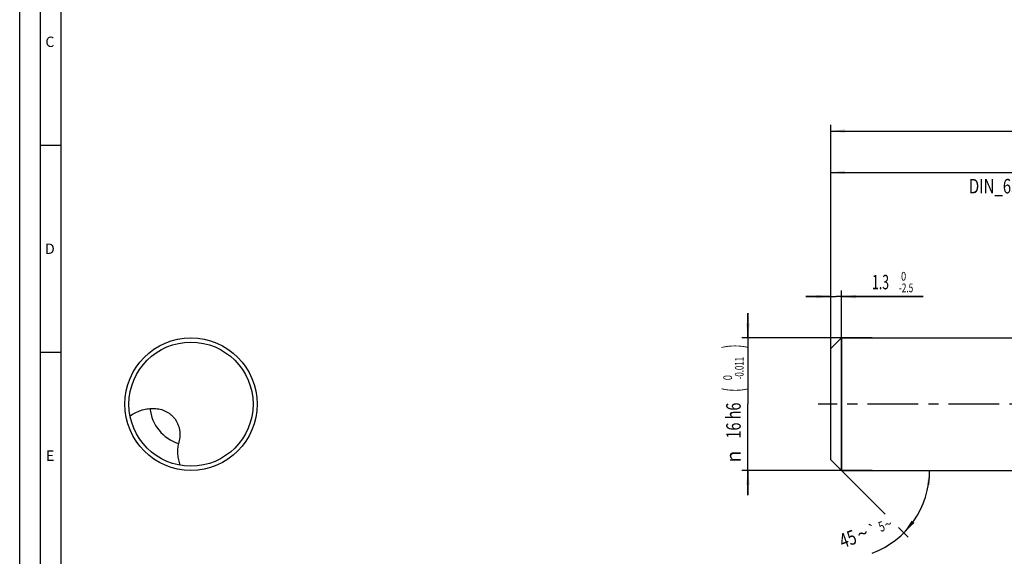
# Model space of a CAD drawing. Units: millimetres. Extents: x 0 to 594, y 0 to 420.
# Drawn here: x 0 to 238, y 161 to 290 of the extents above; entities that cross this region are included whole.
import ezdxf
from ezdxf.enums import TextEntityAlignment as Align

# ---------------------------------------------------------------- set-up
doc = ezdxf.new("R2010")
doc.units = ezdxf.units.MM
doc.header["$LTSCALE"] = 32.67
doc.linetypes.add('CENTER', pattern=[0.6, 0.375, -0.075, 0.075, -0.075])
doc.layers.get('0').update_dxf_attribs({"linetype": 'CONTINUOUS'})
for name, color, linetype in [('607765096-000-00-ED1_FORMAT', 7, 'CONTINUOUS'), ('607925289-000_AXIS', 7, 'CONTINUOUS'), ('607925289-000_CL', 7, 'CONTINUOUS'), ('607925289-000_DIM', 7, 'CONTINUOUS')]:
    doc.layers.add(name, color=color, linetype=linetype)
doc.styles.get("Standard").update_dxf_attribs({"font": 'TXT.SHX', "width": 0.7})
doc.styles.add('TEXTSTYLE_2', font='gdt', dxfattribs={"width": 0.7})
doc.styles.add('TEXTSTYLE_3', font='TXT.SHX', dxfattribs={"width": 0.6})
doc.dimstyles.new('DIMSTYLE_1', dxfattribs={"dimtxt": 3.5, "dimasz": 3.5, "dimexe": 1.5, "dimexo": 0, "dimgap": 0.875, "dimtad": 1, "dimdec": 3, "dimlfac": 0.5, "dimdsep": 46, "dimtxsty": 'STANDARD', "dimblk": '_FILLED', "dimblk1": '_FILLED', "dimblk2": '_FILLED', "dimcen": 0.09, "dimclrt": 2, "dimadec": 3, "dimazin": 2, "dimtol": 1, "dimtp": 1.5, "dimtm": 1.5, "dimtfac": 1, "dimtdec": 3, "dimtofl": 0, "dimtmove": 0, "dimatfit": 3, "dimldrblk": '_FILLED', "dimfxl": 1, "dimtolj": 1, "dimarcsym": 0})
doc.dimstyles.new('DIMSTYLE_4', dxfattribs={"dimtxt": 3.5, "dimasz": 3.5, "dimexe": 1.5, "dimexo": 0, "dimgap": 0.875, "dimtad": 1, "dimdec": 3, "dimlfac": 0.5, "dimdsep": 46, "dimtxsty": 'STANDARD', "dimblk": '_FILLED', "dimblk1": '_FILLED', "dimblk2": '_FILLED', "dimcen": 0.09, "dimclrt": 2, "dimadec": 3, "dimazin": 2, "dimtol": 1, "dimtm": 2.5, "dimtfac": 0.6, "dimtdec": 3, "dimtofl": 0, "dimtmove": 0, "dimatfit": 3, "dimldrblk": '_FILLED', "dimfxl": 1, "dimtolj": 1, "dimarcsym": 0})
doc.dimstyles.new('DIMSTYLE_5', dxfattribs={"dimtxt": 3.5, "dimasz": 3.5, "dimexe": 1.5, "dimexo": 0, "dimgap": 0.875, "dimtad": 1, "dimdec": 3, "dimlfac": 0.5, "dimdsep": 46, "dimtxsty": 'STANDARD', "dimblk": '_FILLED', "dimblk1": '_FILLED', "dimblk2": '_FILLED', "dimcen": 0.09, "dimclrt": 2, "dimadec": 3, "dimazin": 2, "dimtol": 1, "dimtm": 0.011, "dimtfac": 0.6, "dimtdec": 3, "dimtofl": 0, "dimtmove": 0, "dimatfit": 3, "dimldrblk": '_FILLED', "dimfxl": 1, "dimtolj": 1, "dimarcsym": 0})
doc.dimstyles.new('DIMSTYLE_6', dxfattribs={"dimtxt": 3.5, "dimasz": 3.5, "dimexe": 1.5, "dimexo": 0, "dimgap": 0.875, "dimtad": 1, "dimdec": 3, "dimlfac": 0.5, "dimdsep": 46, "dimtxsty": 'STANDARD', "dimblk": '_FILLED', "dimblk1": '_FILLED', "dimblk2": '_FILLED', "dimcen": 0.09, "dimclrt": 2, "dimadec": 3, "dimazin": 2, "dimtol": 1, "dimtp": 2, "dimtfac": 0.6, "dimtdec": 3, "dimtofl": 0, "dimtmove": 0, "dimatfit": 3, "dimldrblk": '_FILLED', "dimfxl": 1, "dimtolj": 1, "dimarcsym": 0})
doc.dimstyles.new('DIMSTYLE_7', dxfattribs={"dimtxt": 3.5, "dimasz": 3.5, "dimexe": 1.5, "dimexo": 0, "dimgap": 3.5, "dimtad": 1, "dimdec": 3, "dimlfac": 0.5, "dimdsep": 46, "dimtxsty": 'STANDARD', "dimblk": '_FILLED', "dimblk1": '_FILLED', "dimblk2": '_FILLED', "dimcen": 0.09, "dimclrt": 2, "dimaunit": 1, "dimadec": 3, "dimazin": 2, "dimtol": 1, "dimtp": 5, "dimtm": 5, "dimtfac": 1, "dimtdec": 3, "dimtofl": 0, "dimtmove": 0, "dimatfit": 3, "dimldrblk": '_FILLED', "dimfxl": 1, "dimtolj": 1, "dimarcsym": 0})

# ---------------------------------------------------------------- blocks, each defined once
blk = doc.blocks.new('_FILLED')
at = {"color": 0, "linetype": 'BYBLOCK'}
blk.add_solid([(0, 0), (-1, 0.125), (-1, -0.125)], dxfattribs=at)
blk = doc.blocks.new('*D0')
at = {"layer": '607925289-000_DIM', "color": 3, "linetype": 'CONTINUOUS'}
for p, q in [((196.08, 197.44), (196.08, 264.94)), ((462.08, 197.44), (462.08, 264.94)), ((196.08, 263.44), (329.08, 263.44)), ((462.08, 263.44), (329.08, 263.44))]:
    blk.add_line(p, q, dxfattribs=at)
at = {"layer": '607925289-000_DIM', "color": 3, "linetype": 'CONTINUOUS', "xscale": 3.5, "yscale": 3.5, "zscale": 3.5, "rotation": 180}
blk.add_blockref('_FILLED', (196.08, 263.44), dxfattribs=at)
at = {"layer": '607925289-000_DIM', "color": 3, "linetype": 'CONTINUOUS', "xscale": 3.5, "yscale": 3.5, "zscale": 3.5}
blk.add_blockref('_FILLED', (462.08, 263.44), dxfattribs=at)
at = {"layer": '607925289-000_DIM', "color": 2, "linetype": 'CONTINUOUS'}
for s, height, width, p in [('133', 3.5, 0.666667, (325.37, 264.32)), ('1.5', 2.45, 0.619048, (334, 264.84)), ('MIN. TOOL LENGTH ', 3.5, 0.756303, (323.08, 258.19)), ('123.0', 3.5, 0.685714, (351.58, 258.19))]:
    blk.add_text(s, height=height, dxfattribs=dict(at, width=width)).set_placement(p, align=Align.CENTER)
at = {"layer": '607925289-000_DIM', "color": 2, "linetype": 'CONTINUOUS', "style": 'TEXTSTYLE_2'}
blk.add_text('`', height=2.45, dxfattribs=at).set_placement((330.3, 264.84), align=Align.CENTER)
blk = doc.blocks.new('*D3')
at = {"layer": '607925289-000_DIM', "color": 3, "linetype": 'CONTINUOUS'}
for p, q in [((196.08, 196.36), (196.08, 224.94)), ((198.68, 181.44), (198.68, 224.94)), ((196.08, 223.44), (190.08, 223.44)), ((190.08, 223.44), (197.38, 223.44)), ((218.43, 223.44), (197.38, 223.44)), ((198.68, 223.44), (218.43, 223.44))]:
    blk.add_line(p, q, dxfattribs=at)
at = {"layer": '607925289-000_DIM', "color": 3, "linetype": 'CONTINUOUS', "xscale": 3.5, "yscale": 3.5, "zscale": 3.5}
blk.add_blockref('_FILLED', (196.08, 223.44), dxfattribs=at)
at = {"layer": '607925289-000_DIM', "color": 3, "linetype": 'CONTINUOUS', "xscale": 3.5, "yscale": 3.5, "zscale": 3.5, "rotation": 180}
blk.add_blockref('_FILLED', (198.68, 223.44), dxfattribs=at)
at = {"layer": '607925289-000_DIM', "color": 2, "linetype": 'CONTINUOUS', "width": 0.619048}
blk.add_text('1.3', height=3.5, dxfattribs=at).set_placement((206.08, 225.19))
at = {"layer": '607925289-000_DIM', "color": 2, "linetype": 'CONTINUOUS', "style": 'TEXTSTYLE_3'}
for s, width, p in [(' 0', 0.785714, (212.58, 227.29)), ('-2.5', 0.696429, (212.58, 224.49))]:
    blk.add_text(s, height=2.1, dxfattribs=dict(at, width=width)).set_placement(p)
blk = doc.blocks.new('*D4')
at = {"layer": '607925289-000_DIM', "color": 3, "linetype": 'CONTINUOUS'}
for p, q in [((176.08, 213.44), (176.08, 219.44)), ((176.08, 219.44), (176.08, 197.44)), ((206.08, 213.44), (174.58, 213.44)), ((176.08, 175.44), (176.08, 197.44)), ((206.08, 181.44), (174.58, 181.44)), ((176.08, 181.44), (176.08, 175.44))]:
    blk.add_line(p, q, dxfattribs=at)
at = {"layer": '607925289-000_DIM', "color": 3, "linetype": 'CONTINUOUS', "xscale": 3.5, "yscale": 3.5, "zscale": 3.5}
for p, rotation in [((176.08, 213.44), 270), ((176.08, 181.44), 90)]:
    blk.add_blockref('_FILLED', p, dxfattribs=dict(at, rotation=rotation))
at = {"layer": '607925289-000_DIM', "color": 2, "linetype": 'CONTINUOUS'}
for s, height, width, p in [(')', 4.9, 0.428571, (175.03, 211.4)), ('(', 4.9, 0.428571, (175.03, 200.9)), ('16 h6', 3.5, 0.728571, (174.33, 193.48))]:
    blk.add_text(s, height=height, rotation=90, dxfattribs=dict(at, width=width)).set_placement(p, align=Align.CENTER)
at = {"layer": '607925289-000_DIM', "color": 2, "linetype": 'CONTINUOUS', "style": 'TEXTSTYLE_3'}
for s, width, p in [('-0.011', 0.666667, (175.03, 206.15)), (' 0', 0.785714, (172.23, 203.6))]:
    blk.add_text(s, height=2.1, rotation=90, dxfattribs=dict(at, width=width)).set_placement(p, align=Align.CENTER)
at = {"layer": '607925289-000_DIM', "color": 2, "linetype": 'CONTINUOUS', "style": 'TEXTSTYLE_2'}
blk.add_text('n', height=3.5, rotation=90, dxfattribs=at).set_placement((174.33, 184.77), align=Align.CENTER)
blk = doc.blocks.new('*D5')
at = {"layer": '607925289-000_DIM', "color": 3, "linetype": 'CONTINUOUS'}
for p, q in [((196.08, 197.44), (196.08, 254.94)), ((292.08, 197.44), (292.08, 254.94)), ((196.08, 253.44), (244.08, 253.44)), ((292.08, 253.44), (244.08, 253.44))]:
    blk.add_line(p, q, dxfattribs=at)
at = {"layer": '607925289-000_DIM', "color": 3, "linetype": 'CONTINUOUS', "xscale": 3.5, "yscale": 3.5, "zscale": 3.5, "rotation": 180}
blk.add_blockref('_FILLED', (196.08, 253.44), dxfattribs=at)
at = {"layer": '607925289-000_DIM', "color": 3, "linetype": 'CONTINUOUS', "xscale": 3.5, "yscale": 3.5, "zscale": 3.5}
blk.add_blockref('_FILLED', (292.08, 253.44), dxfattribs=at)
at = {"layer": '607925289-000_DIM', "color": 2, "linetype": 'CONTINUOUS'}
for s, width, p in [('48', 0.785714, (242.43, 255.19)), ('DIN_6535_HA_16', 0.758503, (244.08, 248.37))]:
    blk.add_text(s, height=3.5, dxfattribs=dict(at, width=width)).set_placement(p, align=Align.CENTER)
at = {"layer": '607925289-000_DIM', "color": 2, "linetype": 'CONTINUOUS', "style": 'TEXTSTYLE_3'}
for s, width, p in [('+2', 0.75, (246.75, 257.29)), (' 0', 0.785714, (246.83, 254.49))]:
    blk.add_text(s, height=2.1, dxfattribs=dict(at, width=width)).set_placement(p, align=Align.CENTER)
blk = doc.blocks.new('*D6')
at = {"layer": '607925289-000_DIM', "color": 3, "linetype": 'CONTINUOUS'}
for p, q in [((198.68, 181.44), (209.28, 170.84)), ((198.68, 181.44), (221.5, 181.44)), ((212.45, 167.67), (214.81, 165.3))]:
    blk.add_line(p, q, dxfattribs=at)
blk.add_arc((198.68, 181.44), 21.33, -69.6955, 0, dxfattribs=at)
for points in [[(220.15, 177.92), (220, 181.44), (219.28, 177.99)], [(215.68, 169.32), (213.75, 166.36), (216.35, 168.75)]]:
    blk.add_solid(points, dxfattribs=at)
at = {"layer": '607925289-000_DIM', "color": 2, "linetype": 'CONTINUOUS'}
for s, height, width, p in [('5', 2.45, 0.714286, (208.81, 166.75)), ('45', 3.5, 0.75, (200.84, 163.24))]:
    blk.add_text(s, height=height, rotation=20.3045, dxfattribs=dict(at, width=width)).set_placement(p, align=Align.CENTER)
at = {"layer": '607925289-000_DIM', "color": 2, "linetype": 'CONTINUOUS', "style": 'TEXTSTYLE_2'}
for s, height, p in [('~', 3.5, (204.4, 164.55)), ('`', 2.45, (206.65, 165.95)), ('~', 2.45, (210.4, 167.33))]:
    blk.add_text(s, height=height, rotation=20.3045, dxfattribs=at).set_placement(p, align=Align.CENTER)

msp = doc.modelspace()

# ---------------------------------------------------------------- linework, layer by layer
at = {"layer": '607765096-000-00-ED1_FORMAT', "color": 3, "linetype": 'CONTINUOUS'}
for p, q in [((0, 0), (0, 420)), ((5, 5), (5, 415)), ((5, 260), (10, 260)), ((5, 210), (10, 210))]:
    msp.add_line(p, q, dxfattribs=at)
at = {"layer": '607765096-000-00-ED1_FORMAT', "color": 7, "linetype": 'CONTINUOUS'}
msp.add_line((10, 10), (10, 410), dxfattribs=at)
at = {"layer": '607925289-000_AXIS', "color": 1, "linetype": 'CENTER'}
msp.add_line((472.0752, 197.443), (193.0752, 197.443), dxfattribs=at)
at = {"layer": '607925289-000_CL', "color": 7, "linetype": 'CONTINUOUS'}
for p, q in [((196.0752, 210.843), (198.6752, 213.443)), ((198.6752, 213.443), (198.6752, 181.443)), ((198.6752, 213.443), (292.0752, 213.443)), ((196.0752, 210.843), (196.0752, 184.043)), ((196.0752, 184.043), (198.6752, 181.443)), ((198.6752, 181.443), (292.0752, 181.443))]:
    msp.add_line(p, q, dxfattribs=at)
for radius in [16, 15]:
    msp.add_circle((41.4131, 197.443), radius, dxfattribs=at)
at = {"layer": '607925289-000_CL', "color": 9, "linetype": 'CONTINUOUS'}
msp.add_arc((41.4132, 197.443), 9.9664, 186.019779, 252.395114, dxfattribs=at)
at = {"layer": '607925289-000_CL', "color": 7, "linetype": 'CONTINUOUS'}
for points, knots in [([(26.6816, 194.6181), (27.0871, 194.8896), (27.9309, 195.3858), (29.2822, 195.9604), (30.7031, 196.3341), (31.9243, 196.4493), (32.9006, 196.4065), (33.6268, 196.3034), (34.3387, 196.1263), (35.0275, 195.8735), (35.6836, 195.5447), (36.2967, 195.1414), (36.8572, 194.6677), (37.1897, 194.3083), (37.3441, 194.1193)], [0, 0, 0, 0, 0.12500557, 0.2499929, 0.37495628, 0.4998886, 0.56241032, 0.62492963, 0.68744659, 0.74996113, 0.81247311, 0.87498336, 0.93749215, 1, 1, 1, 1]), ([(37.3441, 194.1193), (37.516, 193.9089), (37.8311, 193.4639), (38.2088, 192.739), (38.4864, 191.9702), (38.6622, 191.172), (38.7379, 190.3584), (38.7174, 189.5417), (38.6064, 188.7326), (38.4765, 188.2038), (38.3988, 187.9433)], [0, 0, 0, 0, 0.1249828, 0.24996804, 0.37495686, 0.49995197, 0.6249537, 0.74996256, 0.87497702, 1, 1, 1, 1]), ([(38.3988, 187.9433), (38.3352, 187.7301), (38.2371, 187.2947), (38.1594, 186.6308), (38.1402, 185.9626), (38.1831, 185.0729), (38.3507, 183.9699), (38.5845, 183.1093), (38.7225, 182.6863)], [0, 0, 0, 0, 0.12499352, 0.25000781, 0.37503276, 0.50006324, 0.75001061, 1, 1, 1, 1])]:
    msp.add_open_spline(points, degree=3, knots=knots, dxfattribs=at)

# ---------------------------------------------------------------- texts
at = {"layer": '607765096-000-00-ED1_FORMAT', "color": 2, "linetype": 'CONTINUOUS', "char_height": 2.5, "attachment_point": 1, "line_spacing_factor": 0.9}
for s, insert, width in [('C', (6.2202, 286.25), 3.839286), ('D', (6.131, 236.25), 4.107143), ('E', (6.369, 186.25), 3.392857)]:
    msp.add_mtext(s, dxfattribs=dict(at, insert=insert, width=width))

# ---------------------------------------------------------------- dimensions: what is measured, and where the dimension line sits
at = {"layer": '607925289-000_DIM', "color": 3, "linetype": 'CONTINUOUS'}
for base, p2, text, dimstyle, picture, middle in [((462.0752, 263.443), (462.0752, 197.443), '<>\\PMIN. TOOL LENGTH 123.0[.1]', 'DIMSTYLE_1', '*D0', (329.0752, 263.443)), ((292.0752, 253.443), (292.0752, 197.443), '<>\\PDIN_6535_HA_16:FID_2525', 'DIMSTYLE_6', '*D5', (244.0752, 253.443))]:
    dim = msp.add_linear_dim(base=base, p1=(196.0752, 197.443), p2=p2, text=text, dimstyle=dimstyle, dxfattribs=at)
    dim.commit()
    dim.dimension.update_dxf_attribs({"geometry": picture, "text_midpoint": middle, "dimtype": 160})
dim = msp.add_linear_dim(base=(198.6752, 223.443), p1=(196.0752, 196.3611), p2=(198.6752, 181.443), dimstyle='DIMSTYLE_4', dxfattribs=at)
dim.commit()
dim.dimension.update_dxf_attribs({"geometry": '*D3', "text_midpoint": (212.2502, 223.443), "dimtype": 160})
dim = msp.add_linear_dim(base=(176.0752, 181.443), p1=(206.0752, 213.443), p2=(206.0752, 181.443), angle=270, text='%%c<>', dimstyle='DIMSTYLE_5', override={"dimpost": '<>h6'}, dxfattribs=at)
dim.commit()
dim.dimension.update_dxf_attribs({"geometry": '*D4', "text_midpoint": (176.0752, 197.443), "dimtype": 160})
dim = msp.add_angular_dim_2l(base=(218.377, 173.2822), line1=((198.5244, 181.5938), (198.6752, 181.443)), line2=((198.4619, 181.443), (198.6752, 181.443)), dimstyle='DIMSTYLE_7', dxfattribs=at)
dim.commit()
dim.dimension.update_dxf_attribs({"geometry": '*D6', "text_midpoint": (205.8648, 161.3664), "dimtype": 162})

doc.saveas('drawing.dxf')
